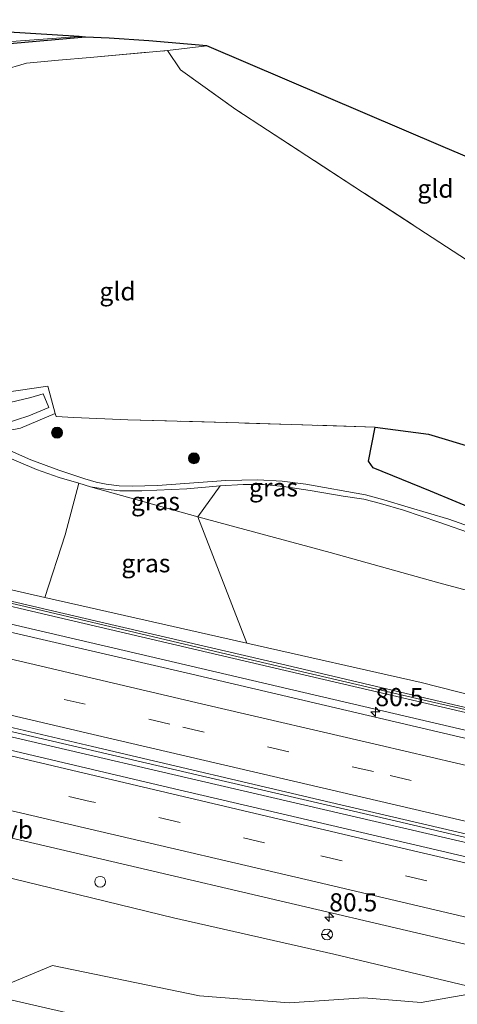
# Model space of a CAD drawing. Units: metres. Extents: x 190000 to 200006, y 462500 to 468750.
# Drawn here: x 191954 to 192014, y 465907 to 466043 of the extents above; entities that cross this region are included whole.
import ezdxf
from ezdxf.enums import TextEntityAlignment as Align

# ---------------------------------------------------------------- set-up
doc = ezdxf.new("R2010")
doc.units = ezdxf.units.M
doc.linetypes.add('IE-TERREINAFSCHEIDING', pattern=[10, 8, -2])
doc.linetypes.add('VW-3-9_STREEP', pattern=[12, 3, -9])
doc.layers.get('0').update_dxf_attribs({"lineweight": 25})
for name, color, linetype, lineweight in [('B-ME-AL-OVERIG-S-B1', 7, 'Continuous', 18), ('B-ME-AM-KILOMETR-S-B1', 7, 'Continuous', 18), ('B-ME-BV-GELEIDECONSTRUCTIE-GELEIDERAIL-L-B1', 213, 'BV-GELEIDERAIL', 18), ('B-ME-GR-BOMENSTRUIKEN-GV-B6', 93, 'Continuous', 18), ('B-ME-GR-BOOM-S-B1', 93, 'Continuous', 18), ('B-ME-GW-KRUINLIJN-L-B1', 93, 'Continuous', 18), ('B-ME-GW-TEENLIJN-L-B1', 93, 'Continuous', 18), ('B-ME-IE-GRASLAND-GV-B6', 93, 'Continuous', 18), ('B-ME-IE-GRONDWERKLIJN-GROND_INGERICHT-GV-B6', 253, 'Continuous', 18), ('B-ME-IE-TERREINAFSCHEIDING-DOORGANG-L-B1', 8, 'IE-TERREINAFSCHEIDING-KUNSTMATIG-OPEN', 18), ('B-ME-IE-TERREINAFSCHEIDING-RASTERHEKWERK-L-B1', 8, 'IE-TERREINAFSCHEIDING', 18), ('B-ME-KW-GELUIDSWERING-GV-B6', 8, 'Continuous', 18), ('B-ME-KW-SCHERM-L-B1', 8, 'Continuous', 18), ('B-ME-OG-WATER-GV-B6', 153, 'Continuous', 18), ('B-ME-VH-VERH_SOORT-BITUMEN-GV-B6', 8, 'IE-TERREINAFSCHEIDING-NATUURLIJK-HOUTWAL', 18), ('B-ME-VH-VERH_SOORT-ONVERHARD-GV-B6', 8, 'Continuous', 18), ('B-ME-VW-MARKERING-39STREEP-015-L-B1', 255, 'VW-3-9_STREEP', 18), ('B-ME-VW-MARKERING-STREEP-015-L-B1', 7, 'Continuous', 18), ('B-ME-VW-MEUBILAIR_WEGMEUBILAIR-RONA-S-B1', 8, 'Continuous', 18), ('B-ME-VW-MEUBILAIR_WEGMEUBILAIR-VERKEERSBORD-S-B1', 8, 'Continuous', 18)]:
    doc.layers.add(name, color=color, linetype=linetype, lineweight=lineweight)
for name, color, linetype in [('B-ME-GR-BOS-GV-B6', 10, 'Continuous'), ('B-ME-GW-INSTEEKWATERGANG-L-B1', 10, 'Continuous'), ('B-ME-KG-KADASTRAAL-OPNAMEDTMGRENS-L-B1', 10, 'Continuous')]:
    doc.layers.add(name, color=color, linetype=linetype)
doc.styles.add('NLCS-ISO', font='NLCS-ISO.TTF')
doc.linetypes.add('BV-GELEIDERAIL', pattern='A,10,-3,[108,NLCS.SHX,S=1,R=0,X=0,Y=0],-3', length=16)
doc.linetypes.add('IE-TERREINAFSCHEIDING-KUNSTMATIG-OPEN', pattern='A,7,-1.5,[67,NLCS.SHX,S=0.75,R=0,X=0,Y=0],-1.5', length=10)
doc.linetypes.add('IE-TERREINAFSCHEIDING-NATUURLIJK-HOUTWAL', pattern='A,7,-1.5,[67,NLCS.SHX,S=0.75,R=45,X=0,Y=0],-1.5,7,-1.5,[70,NLCS.SHX,S=0.75,R=0,X=0,Y=0],-1.5', length=20)

# ---------------------------------------------------------------- blocks, each defined once
blk = doc.blocks.new('hecto')
for p, q in [((0, 0.625), (-0.625, 0)), ((0, -0.625), (0, 0.625)), ((-0.625, 0), (0.625, 0)), ((0.625, 0), (0, -0.625))]:
    blk.add_line(p, q)
blk = doc.blocks.new('boom')
h = blk.add_hatch(color=256)
edge = h.paths.add_edge_path()
edge.add_arc((0, 0), 0.75, 0, 360)
blk.add_circle((0, 0), 0.75)
blk = doc.blocks.new('dtb')
blk.add_circle((0, 0), 0.75)
blk = doc.blocks.new('wegwijzer')
for q in [(-0.53, -0.53), (0, 0.75), (0.53, -0.53)]:
    blk.add_line((0, 0), q)
blk.add_circle((0, 0), 0.75)

msp = doc.modelspace()

# ---------------------------------------------------------------- linework, layer by layer
at = {"layer": 'B-ME-BV-GELEIDECONSTRUCTIE-GELEIDERAIL-L-B1'}
for points in [[(192229.737, 465894.429, 40.103), (192219.949, 465896.746, 40.153), (192199.214, 465901.595, 40.213), (192173.243, 465907.661, 40.257), (192143.431, 465914.657, 40.319), (192114.901, 465921.272, 40.373), (192083.744, 465928.569, 40.445), (192051.269, 465936.183, 40.491), (192021.425, 465943.139, 40.579), (191991.649, 465950.081, 40.637), (191968.246, 465955.525, 40.655), (191940.98, 465961.904, 40.751), (191916.399, 465967.662, 40.807), (191906.225, 465970.053, 40.828)], [(192227.188, 465879.868, 40.453), (192206.659, 465884.628, 40.509), (192174.229, 465892.351, 40.587), (192139.232, 465900.694, 40.661), (192101.675, 465909.587, 40.715), (192069.187, 465917.134, 40.785), (192035.479, 465925.025, 40.893), (192005.645, 465932.025, 40.963), (191979.665, 465938.046, 41.015), (191947.248, 465945.602, 41.101), (191921.259, 465951.695, 41.175), (191902.955, 465955.93, 41.207)], [(191902.799, 465955.258, 41.163), (191902.915, 465955.23, 41.163), (191940.567, 465946.458, 41.071), (191976.942, 465937.972, 40.973), (192014.558, 465929.254, 40.903), (192049.578, 465921.023, 40.823), (192082.013, 465913.44, 40.731), (192111.834, 465906.489, 40.717), (192136.469, 465900.651, 40.617), (192163.649, 465894.196, 40.597), (192193.478, 465887.055, 40.511), (192227.045, 465879.053, 40.439)]]:
    msp.add_polyline3d(points, dxfattribs=at)
at = {"layer": 'B-ME-GR-BOMENSTRUIKEN-GV-B6'}
for points in [[(191951.195, 465982.626, 31.401), (191956.128, 465980.496, 31.586), (191959.267, 465979.43, 31.717), (191961.972, 465978.61, 31.709), (191960.117, 465971.522, 35.211), (191957.284, 465962.862, 39.706), (191942.987, 465966.136, 39.801)], [(192026.451, 465960.905, 33.043), (192011.653, 465964.878, 32.46), (191996.657, 465969.069, 31.968), (191978.413, 465973.992, 31.923), (191981.504, 465978.258, 31.315)], [(191981.504, 465978.258, 31.315), (191984.657, 465978.437, 31.245), (191987.461, 465978.428, 31.192), (191990.241, 465978.182, 31.163), (191993.915, 465977.597, 31.089), (191998.459, 465976.86, 31.159), (192001.29, 465976.416, 31.126), (192003.593, 465975.838, 31.188), (192006.771, 465974.899, 31.286), (192011.661, 465973.248, 31.529), (192016.667, 465971.502, 31.713)], [(191985.183, 465956.555, 39.714), (191978.413, 465973.992, 31.923), (191996.657, 465969.069, 31.968), (192011.653, 465964.878, 32.46), (192026.451, 465960.905, 33.043), (192046.581, 465956.356, 33.277), (192066.2, 465951.011, 33.298), (192084.769, 465945.412, 33.667), (192107.175, 465939.24, 34.312), (192125.619, 465935.027, 34.258), (192144.306, 465930.708, 34.291), (192160.895, 465927.226, 34.311), (192164.813, 465926.354, 34.209), (192163.343, 465914.562, 39.325), (192139.685, 465920.107, 39.473), (192105.032, 465928.218, 39.521), (192090.197, 465931.595, 39.632), (192075.034, 465934.814, 39.677), (192052.193, 465940.048, 39.616), (192031.631, 465945.406, 39.64), (192009.226, 465951.135, 39.686), (191985.183, 465956.555, 39.714)], [(191898.258, 465904.177, 31.742), (191899.841, 465907.884, 31.664), (191900.894, 465911.067, 31.336), (191901.203, 465913.401, 31.254), (191902.105, 465917.787, 31.508), (191904.555, 465917.134, 31.685), (191909.267, 465916.713, 32.025), (191921.583, 465914.217, 32.268), (191936.086, 465911.354, 32.395), (191948.912, 465908.171, 32.432), (191965.22, 465904.446, 32.555)], [(192023.55, 465893.398, 33.589), (192008.495, 465896.349, 33.281), (191997.18, 465898.143, 32.945), (191983.733, 465900.612, 32.616), (191965.22, 465904.446, 32.555), (191948.912, 465908.171, 32.432), (191958.359, 465912.1, 34.468), (191978.625, 465907.901, 34.706), (191990.984, 465906.92, 35.58), (192001.314, 465907.636, 37.013), (192009.215, 465906.966, 37.617), (192018.404, 465908.573, 39.513)]]:
    msp.add_polyline3d(points, dxfattribs=at)
at = {"layer": 'B-ME-GR-BOS-GV-B6'}
msp.add_polyline3d([(192017.587, 465974.599, 31.869), (192010.492, 465977.544, 31.34), (192002.6, 465980.724, 30.995), (192001.957, 465981.649, 30.909), (192002.876, 465986.371, 30.728), (192010.248, 465985.406, 30.658), (192016.784, 465983.399, 31.044)], dxfattribs=at)
at = {"layer": 'B-ME-GW-INSTEEKWATERGANG-L-B1'}
msp.add_polyline3d([(191962.921, 466040.186, 30.822), (191951.917, 466039.182, 30.847), (191948.929, 466037.991, 30.863), (191944.968, 466035.828, 30.893), (191939.619, 466032.731, 30.867), (191935.253, 466028.94, 30.871), (191931.232, 466024.773, 30.917), (191929.048, 466022.362, 30.903), (191927.627, 466020.239, 30.889), (191926.79, 466017.879, 30.851), (191925.619, 466013.549, 30.913), (191924.189, 466008.193, 31.007), (191922.379, 465999.844, 31.139), (191922.008, 465997.522, 31.247), (191921.458, 465996.048, 31.397), (191921.049, 465995.511, 31.466), (191920.456, 465994.906, 31.988)], dxfattribs=at)
at = {"layer": 'B-ME-GW-KRUINLIJN-L-B1'}
for points in [[(192230.526, 465898.941, 39.263), (192200.192, 465905.662, 39.35), (192186.57, 465909.233, 39.28), (192171.535, 465912.511, 39.395), (192163.343, 465914.562, 39.325), (192139.685, 465920.107, 39.473), (192105.032, 465928.218, 39.521), (192090.197, 465931.595, 39.632), (192075.034, 465934.814, 39.677), (192052.193, 465940.048, 39.616), (192031.631, 465945.406, 39.64), (192009.226, 465951.135, 39.686), (191985.183, 465956.555, 39.714), (191961.995, 465961.803, 39.723), (191957.284, 465962.862, 39.706), (191942.987, 465966.136, 39.801), (191928.735, 465969.383, 39.829), (191915.515, 465972.629, 39.936), (191907.254, 465974.496, 39.957), (191896.413, 465976.945, 39.985), (191882.451, 465980.153, 39.973), (191868.005, 465983.915, 40.03), (191865.761, 465984.355, 40.034)], [(191858.036, 465944.451, 40.003), (191859.819, 465944.113, 40.002), (191876.458, 465940.993, 39.907), (191892.863, 465937.889, 39.87), (191898.504, 465936.707, 39.874), (191911.894, 465933.901, 39.883), (191928.908, 465929.859, 39.772), (191956.382, 465923.208, 39.743), (191975.049, 465918.682, 39.71), (191997.163, 465913.636, 39.616), (192018.404, 465908.573, 39.513), (192040.253, 465903.476, 39.464), (192062.078, 465898.619, 39.394), (192098.27, 465890.096, 39.427), (192113.507, 465886.582, 39.354), (192130.711, 465882.64, 39.321), (192144.072, 465879.512, 39.305), (192155.562, 465877.009, 39.284), (192170.874, 465873.511, 39.293), (192184.994, 465870.245, 39.256), (192198.584, 465867.09, 39.19), (192210.002, 465864.555, 39.194), (192222.643, 465861.614, 39.17), (192223.945, 465861.341, 39.171)]]:
    msp.add_polyline3d(points, dxfattribs=at)
at = {"layer": 'B-ME-GW-TEENLIJN-L-B1'}
for points in [[(191963.599, 465978.121, 31.705), (191978.413, 465973.992, 31.923), (191996.657, 465969.069, 31.968), (192011.653, 465964.878, 32.46), (192026.451, 465960.905, 33.043), (192046.581, 465956.356, 33.277), (192066.2, 465951.011, 33.298), (192084.769, 465945.412, 33.667), (192107.175, 465939.24, 34.312), (192125.619, 465935.027, 34.258), (192144.306, 465930.708, 34.291), (192160.895, 465927.226, 34.311), (192164.813, 465926.354, 34.209), (192173.367, 465923.91, 34.283), (192175.97, 465923.024, 34.414), (192186.613, 465919.572, 34.647), (192189.855, 465918.847, 34.692), (192199.23, 465916.553, 34.855), (192204.448, 465915.131, 34.867), (192214.706, 465912.42, 34.802), (192230.024, 465908.587, 34.692), (192232.122, 465908.055, 34.682)], [(191902.105, 465917.787, 31.508), (191904.555, 465917.134, 31.685), (191909.267, 465916.713, 32.025), (191921.583, 465914.217, 32.268), (191936.086, 465911.354, 32.395), (191948.912, 465908.171, 32.432), (191965.22, 465904.446, 32.555), (191983.733, 465900.612, 32.616), (191997.18, 465898.143, 32.945), (192008.495, 465896.349, 33.281), (192023.55, 465893.398, 33.589)]]:
    msp.add_polyline3d(points, dxfattribs=at)
at = {"layer": 'B-ME-IE-GRASLAND-GV-B6'}
for points in [[(191951.917, 466039.182, 30.847), (191962.921, 466040.186, 30.822), (191966.167, 466040.011, 30.818), (191971.65, 466039.657, 30.488), (191979.622, 466038.961, 30.597), (191974.225, 466038.315, 30.531), (191963.533, 466037.376, 30.424), (191959.172, 466036.978, 30.379), (191954.778, 466036.572, 30.391), (191951.302, 466035.558, 30.42)], [(191952.708, 466039.565, 30.372), (191962.036, 466040.25, 30.366), (191962.921, 466040.186, 30.822), (191951.917, 466039.182, 30.847)], [(191951.711, 465991.124, 30.675), (191957.693, 465992.016, 30.556), (191958.723, 465988.24, 30.556), (191953.918, 465986.237, 30.995), (191948.45, 465985.171, 31.303)], [(191951.659, 465986.838, 30.966), (191955.07, 465987.923, 30.679), (191957.84, 465989.054, 30.469), (191957.047, 465990.937, 30.474), (191955.346, 465990.467, 30.638), (191952.453, 465989.746, 30.864)], [(191948.45, 465985.171, 31.303), (191953.918, 465986.237, 30.995), (191958.723, 465988.24, 30.556), (191958.855, 465987.845, 30.671), (191961.27, 465987.687, 30.675), (191968.747, 465987.366, 30.724), (191984.067, 465986.943, 30.724), (192002.876, 465986.371, 30.728), (192001.957, 465981.649, 30.909), (192002.6, 465980.724, 30.995), (192010.492, 465977.544, 31.34), (192017.587, 465974.599, 31.869)], [(192016.1, 465947.502, 39.725), (191990.593, 465953.543, 39.803), (191965.031, 465959.432, 39.785), (191938.844, 465965.589, 39.779), (191913.224, 465971.536, 39.809), (191906.91, 465973.01, 39.83), (191890.496, 465976.841, 39.883), (191865.392, 465982.448, 39.891), (191865.761, 465984.355, 40.034), (191868.005, 465983.915, 40.03), (191882.451, 465980.153, 39.973), (191896.413, 465976.945, 39.985), (191907.254, 465974.496, 39.957), (191915.515, 465972.629, 39.936), (191928.735, 465969.383, 39.829), (191942.987, 465966.136, 39.801), (191957.284, 465962.862, 39.706)], [(192018.605, 465971.703, 31.832), (192013.026, 465973.677, 31.607), (192007.424, 465975.335, 31.397), (192004.069, 465976.344, 31.229), (192001.549, 465977.002, 31.192), (191993.322, 465978.499, 31.176), (191990.055, 465978.908, 31.176), (191986.694, 465979.089, 31.241), (191982.245, 465979.009, 31.303), (191972.816, 465978.331, 31.492), (191969.334, 465978.21, 31.615), (191967.527, 465978.268, 31.68), (191965.773, 465978.501, 31.713), (191964.387, 465978.754, 31.734), (191962.8, 465979.209, 31.676), (191959.24, 465980.408, 31.607), (191955.346, 465981.864, 31.541), (191952.14, 465983.254, 31.377)], [(192021.12, 465942.046, 39.905), (191976.793, 465952.448, 39.999), (191938.795, 465961.245, 40.061), (191905.976, 465968.978, 40.172), (191897.428, 465970.992, 40.201), (191864.642, 465978.576, 40.249), (191865.282, 465981.88, 40.053), (191894.996, 465975.091, 40.045), (191906.759, 465972.357, 40.022), (191927.327, 465967.577, 39.983), (191957, 465960.586, 39.871), (191989.056, 465953.105, 39.881), (192022.836, 465945.223, 39.807)], [(191957.284, 465962.862, 39.706), (191960.117, 465971.522, 35.211), (191961.972, 465978.61, 31.709), (191963.599, 465978.121, 31.705), (191978.413, 465973.992, 31.923), (191985.183, 465956.555, 39.714), (191961.995, 465961.803, 39.723), (191957.284, 465962.862, 39.706)], [(191981.504, 465978.258, 31.315), (191978.413, 465973.992, 31.923), (191963.599, 465978.121, 31.705), (191965.662, 465977.783, 31.705), (191967.642, 465977.593, 31.705), (191970.67, 465977.553, 31.582), (191976.892, 465977.84, 31.393), (191981.504, 465978.258, 31.315)], [(191861.622, 465962.975, 40.479), (191862.224, 465966.084, 40.573), (191898.927, 465957.483, 40.445), (191903.091, 465956.517, 40.436), (191934.123, 465949.31, 40.371), (191963.886, 465942.3, 40.303), (191996.761, 465934.581, 40.203), (192026.982, 465927.523, 40.167)], [(192047.264, 465919.605, 40.055), (192009.914, 465928.362, 40.161), (191974.389, 465936.65, 40.243), (191938.681, 465945.07, 40.281), (191903.458, 465953.342, 40.385), (191902.411, 465953.583, 40.387), (191861.622, 465962.975, 40.479)], [(191957.284, 465962.862, 39.706), (191961.995, 465961.803, 39.723), (191985.183, 465956.555, 39.714), (192009.226, 465951.135, 39.686), (192031.631, 465945.406, 39.64)], [(192018.404, 465908.573, 39.513), (191997.163, 465913.636, 39.616), (191975.049, 465918.682, 39.71), (191956.382, 465923.208, 39.743), (191928.908, 465929.859, 39.772), (191911.894, 465933.901, 39.883), (191898.504, 465936.707, 39.874), (191892.863, 465937.889, 39.87), (191876.458, 465940.993, 39.907), (191859.819, 465944.113, 40.002), (191858.036, 465944.451, 40.003), (191859.044, 465949.659, 40.205), (191880.127, 465945.817, 40.173), (191898.946, 465942.253, 40.163), (191899.745, 465942.066, 40.162), (191933.234, 465934.219, 40.115), (191970.094, 465925.586, 40.017), (192009.347, 465916.391, 39.943), (192050.494, 465906.83, 39.851)], [(191928.908, 465929.859, 39.772), (191956.382, 465923.208, 39.743), (191975.049, 465918.682, 39.71), (191997.163, 465913.636, 39.616), (192018.404, 465908.573, 39.513)], [(192018.404, 465908.573, 39.513), (192009.215, 465906.966, 37.617), (192001.314, 465907.636, 37.013), (191990.984, 465906.92, 35.58), (191978.625, 465907.901, 34.706), (191958.359, 465912.1, 34.468), (191948.912, 465908.171, 32.432)]]:
    msp.add_polyline3d(points, dxfattribs=at)
at = {"layer": 'B-ME-IE-GRONDWERKLIJN-GROND_INGERICHT-GV-B6'}
for points in [[(191951.302, 466035.558, 30.42), (191954.778, 466036.572, 30.391), (191959.172, 466036.978, 30.379), (191963.533, 466037.376, 30.424), (191974.225, 466038.315, 30.531), (191975.989, 466035.657, 30.412), (191983.661, 466030.195, 30.244), (192001.129, 466018.798, 30.075), (192016.514, 466008.735, 30.33)], [(192036.252, 465996.097, 30.909), (192016.514, 466008.735, 30.33), (192001.129, 466018.798, 30.075), (191983.661, 466030.195, 30.244), (191975.989, 466035.657, 30.412), (191974.225, 466038.315, 30.531), (191979.622, 466038.961, 30.597), (192012.257, 466025.055, 30.153), (192029.853, 466017.592, 30.073), (192036.858, 466014.605, 30.265), (192051.75, 466011.078, 31.11), (192036.252, 465996.097, 30.909)], [(192016.784, 465983.399, 31.044), (192010.248, 465985.406, 30.658), (192002.876, 465986.371, 30.728), (191984.067, 465986.943, 30.724), (191968.747, 465987.366, 30.724), (191961.27, 465987.687, 30.675), (191958.855, 465987.845, 30.671), (191958.723, 465988.24, 30.556), (191957.693, 465992.016, 30.556), (191951.711, 465991.124, 30.675)]]:
    msp.add_polyline3d(points, dxfattribs=at)
at = {"layer": 'B-ME-IE-TERREINAFSCHEIDING-DOORGANG-L-B1'}
for p, q in [((191974.225, 466038.315, 30.531), (191975.989, 466035.657, 30.412)), ((191957.693, 465992.016, 30.556), (191958.723, 465988.24, 30.556))]:
    msp.add_line(p, q, dxfattribs=at)
at = {"layer": 'B-ME-IE-TERREINAFSCHEIDING-RASTERHEKWERK-L-B1'}
for p, q in [((191979.622, 466038.961, 30.597), (191974.225, 466038.315, 30.531)), ((191975.989, 466035.657, 30.412), (191983.661, 466030.195, 30.244))]:
    msp.add_line(p, q, dxfattribs=at)
for points in [[(191923.249, 465993.883, 32.177), (191923.843, 465995.102, 31.455), (191924.435, 465997.773, 31.155), (191925.205, 466000.75, 31.052), (191926.165, 466004.77, 30.966), (191927.154, 466009.246, 30.9), (191930.219, 466020.041, 30.822), (191933.027, 466022.763, 30.72), (191935.454, 466024.952, 30.671), (191939.031, 466027.82, 30.564), (191945.257, 466032.313, 30.523), (191949.026, 466034.558, 30.441), (191951.302, 466035.558, 30.42), (191954.778, 466036.572, 30.391), (191959.172, 466036.978, 30.379), (191963.533, 466037.376, 30.424), (191974.225, 466038.315, 30.531)], [(192036.252, 465996.097, 30.909), (192016.514, 466008.735, 30.33), (192001.129, 466018.798, 30.075), (191983.661, 466030.195, 30.244)], [(191920.456, 465994.906, 31.988), (191923.249, 465993.883, 32.177), (191925.871, 465993.211, 32.112), (191927.471, 465992.92, 32.091), (191932.812, 465991.555, 31.943), (191936.068, 465990.92, 31.775), (191938.669, 465990.666, 31.68), (191941.098, 465990.46, 31.442), (191943.301, 465990.451, 31.27), (191946.037, 465990.488, 31.171), (191951.711, 465991.124, 30.675), (191957.693, 465992.016, 30.556)], [(192002.876, 465986.371, 30.728), (191984.067, 465986.943, 30.724), (191968.747, 465987.366, 30.724), (191961.27, 465987.687, 30.675), (191958.855, 465987.845, 30.671), (191958.723, 465988.24, 30.556), (191953.918, 465986.237, 30.995), (191948.45, 465985.171, 31.303)]]:
    msp.add_polyline3d(points, dxfattribs=at)
at = {"layer": 'B-ME-KG-KADASTRAAL-OPNAMEDTMGRENS-L-B1'}
msp.add_polyline3d([(192029.853, 466017.592, 30.073), (192012.257, 466025.055, 30.153), (191979.622, 466038.961, 30.597), (191971.65, 466039.657, 30.488), (191966.167, 466040.011, 30.818), (191962.921, 466040.186, 30.822), (191962.036, 466040.25, 30.366), (191948.564, 466041.074, 30.396), (191945.239, 466041.216, 30.759), (191944.41, 466041.235, 30.869), (191941.088, 466041.562, 30.797), (191940.923, 466041.587, 30.807), (191930.1, 466042.17, 30.835), (191923.016, 466042.572, 31.047), (191918.176, 466042.846, 31.191), (191902.642, 466046.406, 31.524), (191893.667, 466048.472, 31.365), (191890.309, 466049.207, 31.594), (191879.35, 466053.458, 31.146)], dxfattribs=at)
at = {"layer": 'B-ME-KW-GELUIDSWERING-GV-B6'}
for points in [[(192022.836, 465945.223, 39.807), (191989.056, 465953.105, 39.881), (191957, 465960.586, 39.871), (191927.327, 465967.577, 39.983), (191906.759, 465972.357, 40.022), (191894.996, 465975.091, 40.045), (191865.282, 465981.88, 40.053), (191865.392, 465982.448, 39.891)], [(191865.392, 465982.448, 39.891), (191890.496, 465976.841, 39.883), (191906.91, 465973.01, 39.83), (191913.224, 465971.536, 39.809), (191938.844, 465965.589, 39.779), (191965.031, 465959.432, 39.785), (191990.593, 465953.543, 39.803), (192016.1, 465947.502, 39.725)]]:
    msp.add_polyline3d(points, dxfattribs=at)
at = {"layer": 'B-ME-KW-SCHERM-L-B1'}
msp.add_polyline3d([(192230.181, 465896.938, 42.229), (192220.047, 465899.304, 42.535), (192191.764, 465905.868, 42.661), (192167.984, 465911.53, 42.319), (192139.121, 465918.238, 42.075), (192111.463, 465924.768, 42.165), (192086.042, 465930.768, 41.583), (192060.417, 465936.81, 41.559), (192034.097, 465943.111, 41.771), (192008.61, 465948.914, 41.709), (191982.392, 465955.03, 42.545), (191954.559, 465961.62, 42.763), (191924.9, 465968.444, 44.207), (191906.823, 465972.638, 44.308)], dxfattribs=at)
at = {"layer": 'B-ME-OG-WATER-GV-B6'}
msp.add_polyline3d([(191962.036, 466040.25, 30.366), (191952.708, 466039.565, 30.372), (191950.002, 466038.833, 30.372), (191945.888, 466036.725, 30.376), (191940.268, 466033.449, 30.39), (191935.935, 466029.933, 30.374), (191931.281, 466025.427, 30.384), (191928.355, 466022.254, 30.396), (191926.323, 466018.874, 30.422), (191925.083, 466015.12, 30.434), (191923.323, 466008.612, 30.476), (191920.675, 465997.006, 30.59), (191920.247, 465995.132, 30.608), (191918.493, 465995.61, 30.608), (191918.914, 465997.368, 30.604), (191923.777, 466017.663, 30.564), (191924.069, 466018.399, 30.57), (191925.594, 466021.368, 30.546), (191928.095, 466025.097, 30.522), (191931.535, 466029.97, 30.494), (191934.664, 466033.101, 30.49), (191939.361, 466036.449, 30.498), (191948.564, 466041.074, 30.396), (191962.036, 466040.25, 30.366)], dxfattribs=at)
at = {"layer": 'B-ME-VH-VERH_SOORT-BITUMEN-GV-B6'}
for points in [[(191952.453, 465989.746, 30.864), (191955.346, 465990.467, 30.638), (191957.047, 465990.937, 30.474), (191957.84, 465989.054, 30.469), (191955.07, 465987.923, 30.679), (191951.659, 465986.838, 30.966)], [(192026.982, 465927.523, 40.167), (191996.761, 465934.581, 40.203), (191963.886, 465942.3, 40.303), (191934.123, 465949.31, 40.371), (191903.091, 465956.517, 40.436), (191898.927, 465957.483, 40.445), (191862.224, 465966.084, 40.573), (191862.517, 465967.601, 40.496), (191863.24, 465971.331, 40.457), (191863.932, 465974.909, 40.372), (191864.642, 465978.576, 40.249), (191897.428, 465970.992, 40.201), (191905.976, 465968.978, 40.172), (191938.795, 465961.245, 40.061), (191976.793, 465952.448, 39.999), (192021.12, 465942.046, 39.905)], [(192050.494, 465906.83, 39.851), (192009.347, 465916.391, 39.943), (191970.094, 465925.586, 40.017), (191933.234, 465934.219, 40.115), (191899.745, 465942.066, 40.162), (191898.946, 465942.253, 40.163), (191880.127, 465945.817, 40.173), (191859.044, 465949.659, 40.205), (191859.844, 465953.795, 40.276), (191860.047, 465954.839, 40.304), (191860.783, 465958.642, 40.432), (191861.481, 465962.25, 40.459), (191861.622, 465962.975, 40.479)], [(191861.622, 465962.975, 40.479), (191902.411, 465953.583, 40.387), (191903.458, 465953.342, 40.385), (191938.681, 465945.07, 40.281), (191974.389, 465936.65, 40.243), (192009.914, 465928.362, 40.161), (192047.264, 465919.605, 40.055)]]:
    msp.add_polyline3d(points, dxfattribs=at)
at = {"layer": 'B-ME-VH-VERH_SOORT-ONVERHARD-GV-B6'}
for points in [[(192016.667, 465971.502, 31.713), (192011.661, 465973.248, 31.529), (192006.771, 465974.899, 31.286), (192003.593, 465975.838, 31.188), (192001.29, 465976.416, 31.126), (191998.459, 465976.86, 31.159), (191993.915, 465977.597, 31.089), (191990.241, 465978.182, 31.163), (191987.461, 465978.428, 31.192), (191984.657, 465978.437, 31.245), (191981.504, 465978.258, 31.315), (191976.892, 465977.84, 31.393), (191970.67, 465977.553, 31.582), (191967.642, 465977.593, 31.705), (191965.662, 465977.783, 31.705), (191963.599, 465978.121, 31.705), (191961.972, 465978.61, 31.709), (191959.267, 465979.43, 31.717), (191956.128, 465980.496, 31.586), (191951.195, 465982.626, 31.401)], [(191952.14, 465983.254, 31.377), (191955.346, 465981.864, 31.541), (191959.24, 465980.408, 31.607), (191962.8, 465979.209, 31.676), (191964.387, 465978.754, 31.734), (191965.773, 465978.501, 31.713), (191967.527, 465978.268, 31.68), (191969.334, 465978.21, 31.615), (191972.816, 465978.331, 31.492), (191982.245, 465979.009, 31.303), (191986.694, 465979.089, 31.241), (191990.055, 465978.908, 31.176), (191993.322, 465978.499, 31.176), (192001.549, 465977.002, 31.192), (192004.069, 465976.344, 31.229), (192007.424, 465975.335, 31.397), (192013.026, 465973.677, 31.607), (192018.605, 465971.703, 31.832)]]:
    msp.add_polyline3d(points, dxfattribs=at)
at = {"layer": 'B-ME-VW-MARKERING-39STREEP-015-L-B1'}
for points in [[(192228.2815, 465886.1167, 39.5865), (192217.9843, 465888.5206, 39.6148), (192193.5035, 465894.2372, 39.6882), (192188.183, 465895.455, 39.733), (192164.654, 465900.972, 39.765), (192141.148, 465906.484, 39.839), (192105.3533, 465914.8394, 39.8892), (192079.4011, 465920.9024, 39.9364), (192056.9348, 465926.1464, 39.9917), (192031.2223, 465932.1478, 40.0612), (192002.6315, 465938.8283, 40.1171), (191974.5593, 465945.3908, 40.1722), (191945.8489, 465952.1018, 40.2076), (191922.3778, 465957.5863, 40.2678), (191905.4866, 465961.5169, 40.3166), (191881.0931, 465967.1968, 40.3914), (191863.2443, 465971.3533, 40.4259)], [(192226.0388, 465873.3053, 39.5418), (192215.4499, 465875.7734, 39.5788), (192188.3499, 465882.1235, 39.6618), (192160.8328, 465888.5261, 39.7331), (192134.4929, 465894.6629, 39.802), (192106.1922, 465901.255, 39.8801), (192094.4376, 465904.0303, 39.9189), (192076.107, 465908.326, 39.962), (192053.667, 465913.549, 40.018), (192031.168, 465918.831, 40.048), (192009.983, 465923.772, 40.1), (191987.62, 465929.026, 40.192), (191963.543, 465934.727, 40.198), (191941.31, 465939.93, 40.188), (191917.304, 465945.521, 40.28), (191901.409, 465949.253, 40.288)]]:
    msp.add_polyline3d(points, dxfattribs=at)
at = {"layer": 'B-ME-VW-MARKERING-STREEP-015-L-B1'}
for points in [[(192228.9202, 465889.7649, 39.5253), (192219.9815, 465891.8479, 39.5503), (192193.8045, 465897.9474, 39.6261), (192155.811, 465906.745, 39.74), (192119.337, 465915.321, 39.824), (192106.5778, 465918.3333, 39.8249), (192101.0491, 465919.6261, 39.8384), (192072.6263, 465926.2857, 39.9056), (192054.5502, 465930.5188, 39.9397), (192036.7271, 465934.6885, 39.9984), (192021.1624, 465938.3283, 40.0285), (192003.4661, 465942.469, 40.0545), (191979.6944, 465948.0178, 40.1061), (191955.2232, 465953.7304, 40.1188), (191932.6739, 465958.9944, 40.1753), (191910.0032, 465964.2806, 40.2564), (191885.5953, 465969.9591, 40.3217), (191863.9478, 465974.9907, 40.364)], [(192227.633, 465882.41, 39.61), (192210.967, 465886.33, 39.684), (192182.386, 465892.932, 39.806), (192155.052, 465899.325, 39.86), (192126.801, 465905.931, 39.932), (192099.477, 465912.369, 39.982), (192068.881, 465919.432, 40.024), (192042.942, 465925.538, 40.11), (192014.484, 465932.163, 40.152), (191988.823, 465938.141, 40.226), (191964.557, 465943.833, 40.262), (191929.032, 465952.122, 40.336), (191903.454, 465958.087, 40.408)], [(192226.6615, 465876.8634, 39.5975), (192206.3982, 465881.5911, 39.6764), (192182.6072, 465887.156, 39.7375), (192157.5672, 465892.9919, 39.8013), (192133.5589, 465898.5685, 39.8714), (192115.842, 465902.6923, 39.9031), (192095.0292, 465907.6195, 39.985), (192077.039, 465911.816, 39.993), (192043.417, 465919.666, 40.073), (192007.361, 465928.109, 40.203), (191964.267, 465938.235, 40.277), (191930.146, 465946.282, 40.323), (191902.234, 465952.817, 40.38)], [(192225.3871, 465869.5831, 39.468), (192213.6238, 465872.3211, 39.5081), (192188.4566, 465878.1999, 39.5836), (192162.9831, 465884.1399, 39.6524), (192137.2816, 465890.1169, 39.7186), (192112.3783, 465895.9129, 39.7755), (192093.5924, 465900.3707, 39.8386), (192057.975, 465908.795, 39.934), (192027.708, 465915.862, 39.99), (191994.676, 465923.614, 40.112), (191963.564, 465930.901, 40.15), (191924.018, 465940.156, 40.16), (191900.561, 465945.591, 40.216)]]:
    msp.add_polyline3d(points, dxfattribs=at)

# ---------------------------------------------------------------- block references
at = {"layer": 'B-ME-AL-OVERIG-S-B1', "rotation": 90}
msp.add_blockref('dtb', (191964.926, 465923.63, 40.534), dxfattribs=at)
at = {"layer": 'B-ME-AM-KILOMETR-S-B1', "rotation": 90}
for p in [(192002.899, 465947.083, 39.879), (191996.535, 465918.766, 39.952)]:
    msp.add_blockref('hecto', p, dxfattribs=at)
at = {"layer": 'B-ME-GR-BOOM-S-B1', "rotation": 90}
for p in [(191958.981, 465985.598, 30.958), (191977.868, 465982.069, 31.18)]:
    msp.add_blockref('boom', p, dxfattribs=at)
at = {"layer": 'B-ME-VW-MEUBILAIR_WEGMEUBILAIR-RONA-S-B1', "rotation": 90}
msp.add_blockref('wegwijzer', (191996.233, 465916.362, 39.862), dxfattribs=at)

# ---------------------------------------------------------------- texts
at = {"layer": 'B-ME-AM-KILOMETR-S-B1', "ltscale": 0.2, "style": 'NLCS-ISO'}
for p in [(192002.899, 465947.083, 39.879), (191996.535, 465918.766, 39.952)]:
    msp.add_text('80.5', height=2.5, dxfattribs=at).set_placement(p, align=Align.BOTTOM_LEFT)
at = {"layer": 'B-ME-IE-GRASLAND-GV-B6', "ltscale": 0.2, "style": 'NLCS-ISO'}
for p in [(191988.8405, 465978.0465), (191972.5515, 465976.125), (191971.2335, 465967.5825)]:
    msp.add_text('gras', height=2.5, dxfattribs=at).set_placement(p, align=Align.MIDDLE_CENTER)
at = {"layer": 'B-ME-IE-GRONDWERKLIJN-GROND_INGERICHT-GV-B6', "ltscale": 0.2, "style": 'NLCS-ISO'}
for p in [(192011.1968, 466019.2654), (191967.3217, 466005.0933)]:
    msp.add_text('gld', height=2.5, dxfattribs=at).set_placement(p, align=Align.MIDDLE_CENTER)
at = {"layer": 'B-ME-VW-MEUBILAIR_WEGMEUBILAIR-VERKEERSBORD-S-B1', "ltscale": 0.2, "style": 'NLCS-ISO'}
msp.add_text('vb', height=2.5, dxfattribs=at).set_placement((191951.7773, 465928.7925, 39.9836), align=Align.BOTTOM_LEFT)

doc.saveas('drawing.dxf')
